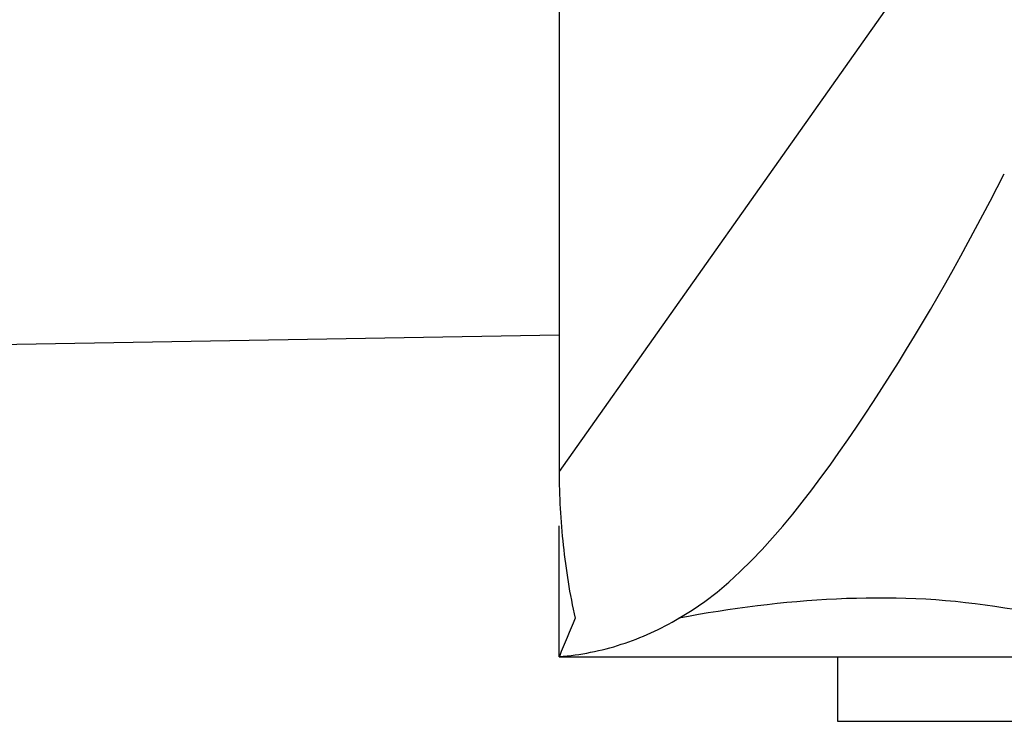
# Model space of a CAD drawing. Units: millimetres. Extents: x 20 to 1169, y 20 to 821.
# Drawn here: x 339 to 354, y 452 to 462 of the extents above; entities that cross this region are included whole.
import ezdxf

# ---------------------------------------------------------------- set-up
doc = ezdxf.new("R2010")
doc.units = ezdxf.units.MM

# ---------------------------------------------------------------- blocks, each defined once
blk = doc.blocks.new('SE99')
at = {"color": 7, "linetype": 'Continuous'}
for p, q in [((347.28, 455.464), (347.28, 455.393)), ((347.28, 455.393), (347.281, 455.322)), ((347.281, 455.322), (347.282, 455.252)), ((347.282, 455.252), (347.284, 455.181)), ((347.284, 455.181), (347.286, 455.111)), ((347.286, 455.111), (347.289, 455.04)), ((347.289, 455.04), (347.292, 454.97)), ((347.292, 454.97), (347.296, 454.899)), ((347.296, 454.899), (347.3, 454.829)), ((347.3, 454.829), (347.305, 454.758)), ((347.305, 454.758), (347.31, 454.688)), ((347.31, 454.688), (347.315, 454.617)), ((347.315, 454.617), (347.321, 454.547)), ((347.321, 454.547), (347.328, 454.476)), ((347.328, 454.476), (347.335, 454.406)), ((347.335, 454.406), (347.342, 454.336)), ((347.342, 454.336), (347.35, 454.266)), ((347.35, 454.266), (347.358, 454.195)), ((347.358, 454.195), (347.367, 454.125)), ((347.367, 454.125), (347.376, 454.055)), ((347.376, 454.055), (347.385, 453.985)), ((347.385, 453.985), (347.395, 453.915)), ((347.395, 453.915), (347.406, 453.845)), ((347.406, 453.845), (347.417, 453.776)), ((347.417, 453.776), (347.428, 453.706)), ((347.428, 453.706), (347.44, 453.636)), ((347.44, 453.636), (347.453, 453.567)), ((347.453, 453.567), (347.466, 453.497)), ((347.466, 453.497), (347.479, 453.428)), ((347.479, 453.428), (347.493, 453.359)), ((347.493, 453.359), (347.508, 453.29)), ((347.508, 453.29), (347.523, 453.221))]:
    blk.add_line(p, q, dxfattribs=at)
blk = doc.blocks.new('SE98')
blk.add_blockref('SE99', (0, 0))
blk = doc.blocks.new('SE101')
at = {"color": 7, "linetype": 'Continuous'}
for p, q in [((348.897, 453.104), (348.951, 453.133)), ((348.951, 453.133), (349.004, 453.161)), ((349.004, 453.161), (349.056, 453.191)), ((349.056, 453.191), (349.108, 453.221)), ((348.568, 452.95), (348.624, 452.974)), ((348.624, 452.974), (348.679, 452.999)), ((348.679, 452.999), (348.734, 453.024)), ((348.734, 453.024), (348.789, 453.05)), ((348.789, 453.05), (348.843, 453.077)), ((348.843, 453.077), (348.897, 453.104)), ((348.17, 452.806), (348.228, 452.824)), ((348.228, 452.824), (348.285, 452.843)), ((348.285, 452.843), (348.342, 452.863)), ((348.342, 452.863), (348.399, 452.884)), ((348.399, 452.884), (348.456, 452.905)), ((348.456, 452.905), (348.512, 452.927)), ((348.512, 452.927), (348.568, 452.95)), ((347.522, 452.663), (347.582, 452.671)), ((347.582, 452.671), (347.641, 452.68)), ((347.641, 452.68), (347.701, 452.691)), ((347.701, 452.691), (347.76, 452.702)), ((347.76, 452.702), (347.819, 452.714)), ((347.819, 452.714), (347.878, 452.727)), ((347.878, 452.727), (347.937, 452.741)), ((347.937, 452.741), (347.995, 452.756)), ((347.995, 452.756), (348.054, 452.772)), ((348.054, 452.772), (348.112, 452.788)), ((348.112, 452.788), (348.17, 452.806)), ((347.282, 452.64), (347.342, 452.644)), ((347.342, 452.644), (347.402, 452.649)), ((347.402, 452.649), (347.462, 452.655)), ((347.462, 452.655), (347.522, 452.663))]:
    blk.add_line(p, q, dxfattribs=at)
blk = doc.blocks.new('SE100')
blk.add_blockref('SE101', (0, 0))
blk = doc.blocks.new('SE105')
at = {"color": 7, "linetype": 'Continuous'}
for p, q in [((350.457, 453.429), (350.306, 453.411)), ((350.607, 453.445), (350.457, 453.429)), ((350.758, 453.46), (350.607, 453.445)), ((350.909, 453.474), (350.758, 453.46)), ((351.061, 453.486), (350.909, 453.474)), ((351.212, 453.497), (351.061, 453.486)), ((351.363, 453.506), (351.212, 453.497)), ((351.515, 453.514), (351.363, 453.506)), ((351.666, 453.521), (351.515, 453.514)), ((351.818, 453.525), (351.666, 453.521)), ((351.969, 453.529), (351.818, 453.525)), ((352.121, 453.53), (351.969, 453.529)), ((352.272, 453.53), (352.121, 453.53)), ((352.424, 453.529), (352.272, 453.53)), ((352.575, 453.525), (352.424, 453.529)), ((352.727, 453.519), (352.575, 453.525)), ((352.878, 453.512), (352.727, 453.519)), ((353.03, 453.502), (352.878, 453.512)), ((353.181, 453.49), (353.03, 453.502)), ((353.332, 453.475), (353.181, 453.49)), ((353.482, 453.459), (353.332, 453.475)), ((353.633, 453.441), (353.482, 453.459)), ((353.783, 453.421), (353.633, 453.441)), ((349.406, 453.277), (349.257, 453.25)), ((349.556, 453.303), (349.406, 453.277)), ((349.705, 453.327), (349.556, 453.303)), ((349.855, 453.35), (349.705, 453.327)), ((350.005, 453.372), (349.855, 453.35)), ((350.156, 453.392), (350.005, 453.372)), ((350.306, 453.411), (350.156, 453.392)), ((353.933, 453.4), (353.783, 453.421)), ((354.083, 453.378), (353.933, 453.4)), ((354.233, 453.356), (354.083, 453.378)), ((354.383, 453.334), (354.233, 453.356)), ((354.533, 453.313), (354.383, 453.334)), ((354.683, 453.292), (354.533, 453.313)), ((354.834, 453.273), (354.683, 453.292)), ((354.984, 453.256), (354.834, 453.273)), ((349.257, 453.25), (349.108, 453.221)), ((355.135, 453.24), (354.984, 453.256)), ((355.286, 453.227), (355.135, 453.24)), ((355.437, 453.216), (355.286, 453.227)), ((355.589, 453.208), (355.437, 453.216)), ((355.74, 453.202), (355.589, 453.208)), ((355.891, 453.198), (355.74, 453.202)), ((356.043, 453.196), (355.891, 453.198)), ((356.195, 453.195), (356.043, 453.196)), ((356.346, 453.195), (356.195, 453.195)), ((356.498, 453.196), (356.346, 453.195)), ((356.649, 453.197), (356.498, 453.196)), ((356.801, 453.199), (356.649, 453.197)), ((356.952, 453.201), (356.801, 453.199)), ((357.104, 453.202), (356.952, 453.201)), ((357.256, 453.204), (357.104, 453.202)), ((357.407, 453.206), (357.256, 453.204)), ((357.559, 453.208), (357.407, 453.206)), ((357.71, 453.21), (357.559, 453.208)), ((357.862, 453.213), (357.71, 453.21)), ((358.013, 453.215), (357.862, 453.213)), ((358.165, 453.218), (358.013, 453.215)), ((358.316, 453.22), (358.165, 453.218)), ((358.468, 453.222), (358.316, 453.22)), ((358.62, 453.225), (358.468, 453.222)), ((358.771, 453.226), (358.62, 453.225)), ((358.923, 453.228), (358.771, 453.226)), ((359.074, 453.229), (358.923, 453.228)), ((359.226, 453.23), (359.074, 453.229)), ((359.377, 453.231), (359.226, 453.23)), ((359.529, 453.231), (359.377, 453.231)), ((359.68, 453.231), (359.529, 453.231)), ((359.832, 453.23), (359.68, 453.231)), ((359.984, 453.229), (359.832, 453.23)), ((360.135, 453.228), (359.984, 453.229)), ((360.287, 453.227), (360.135, 453.228)), ((360.438, 453.226), (360.287, 453.227)), ((360.59, 453.225), (360.438, 453.226)), ((360.741, 453.224), (360.59, 453.225)), ((360.893, 453.223), (360.741, 453.224)), ((361.044, 453.222), (360.893, 453.223)), ((361.196, 453.221), (361.044, 453.222)), ((361.348, 453.22), (361.196, 453.221)), ((361.499, 453.219), (361.348, 453.22)), ((361.651, 453.218), (361.499, 453.219)), ((361.802, 453.218), (361.651, 453.218)), ((361.954, 453.217), (361.802, 453.218)), ((362.105, 453.217), (361.954, 453.217)), ((362.257, 453.216), (362.105, 453.217)), ((362.409, 453.216), (362.257, 453.216)), ((362.56, 453.216), (362.409, 453.216)), ((362.712, 453.216), (362.56, 453.216)), ((362.863, 453.216), (362.712, 453.216)), ((363.015, 453.216), (362.863, 453.216)), ((363.166, 453.216), (363.015, 453.216)), ((363.318, 453.217), (363.166, 453.216)), ((363.469, 453.217), (363.318, 453.217)), ((363.621, 453.218), (363.469, 453.217)), ((363.773, 453.218), (363.621, 453.218)), ((363.924, 453.218), (363.773, 453.218)), ((364.076, 453.219), (363.924, 453.218)), ((364.227, 453.219), (364.076, 453.219)), ((364.379, 453.22), (364.227, 453.219)), ((364.53, 453.22), (364.379, 453.22)), ((364.682, 453.221), (364.53, 453.22)), ((364.834, 453.221), (364.682, 453.221)), ((364.985, 453.222), (364.834, 453.221)), ((365.137, 453.222), (364.985, 453.222)), ((365.288, 453.222), (365.137, 453.222)), ((365.44, 453.222), (365.288, 453.222)), ((365.591, 453.223), (365.44, 453.222)), ((365.743, 453.223), (365.591, 453.223)), ((365.894, 453.223), (365.743, 453.223)), ((366.046, 453.223), (365.894, 453.223)), ((366.198, 453.223), (366.046, 453.223)), ((366.349, 453.223), (366.198, 453.223)), ((366.501, 453.223), (366.349, 453.223)), ((366.652, 453.223), (366.501, 453.223)), ((366.804, 453.223), (366.652, 453.223)), ((366.955, 453.222), (366.804, 453.223)), ((367.107, 453.222), (366.955, 453.222)), ((367.259, 453.222), (367.107, 453.222)), ((367.41, 453.222), (367.259, 453.222)), ((367.562, 453.222), (367.41, 453.222)), ((367.713, 453.222), (367.562, 453.222)), ((367.865, 453.221), (367.713, 453.222)), ((368.016, 453.221), (367.865, 453.221)), ((368.168, 453.221), (368.016, 453.221)), ((368.319, 453.221), (368.168, 453.221)), ((368.471, 453.221), (368.319, 453.221)), ((368.623, 453.22), (368.471, 453.221)), ((368.774, 453.22), (368.623, 453.22)), ((368.926, 453.22), (368.774, 453.22)), ((369.077, 453.22), (368.926, 453.22)), ((369.229, 453.22), (369.077, 453.22)), ((369.38, 453.22), (369.229, 453.22)), ((369.532, 453.219), (369.38, 453.22)), ((369.684, 453.219), (369.532, 453.219)), ((369.835, 453.219), (369.684, 453.219)), ((369.987, 453.219), (369.835, 453.219)), ((370.138, 453.219), (369.987, 453.219)), ((370.29, 453.219), (370.138, 453.219)), ((370.441, 453.219), (370.29, 453.219)), ((370.593, 453.219), (370.441, 453.219)), ((370.744, 453.219), (370.593, 453.219)), ((370.896, 453.22), (370.744, 453.219)), ((371.048, 453.22), (370.896, 453.22)), ((371.199, 453.22), (371.048, 453.22)), ((371.351, 453.22), (371.199, 453.22)), ((371.502, 453.22), (371.351, 453.22)), ((371.654, 453.22), (371.502, 453.22)), ((371.805, 453.22), (371.654, 453.22)), ((371.957, 453.221), (371.805, 453.22)), ((372.109, 453.221), (371.957, 453.221))]:
    blk.add_line(p, q, dxfattribs=at)
blk = doc.blocks.new('SE104')
blk.add_blockref('SE105', (0, 0))
blk = doc.blocks.new('SE117')
at = {"color": 7, "linetype": 'Continuous'}
for p, q in [((353.968, 459.795), (354.076, 460.005)), ((353.859, 459.586), (353.968, 459.795)), ((353.749, 459.378), (353.859, 459.586)), ((353.639, 459.17), (353.749, 459.378)), ((353.527, 458.963), (353.639, 459.17)), ((353.414, 458.756), (353.527, 458.963)), ((353.299, 458.55), (353.414, 458.756)), ((353.183, 458.344), (353.299, 458.55)), ((353.066, 458.139), (353.183, 458.344)), ((352.948, 457.935), (353.066, 458.139)), ((352.828, 457.732), (352.948, 457.935)), ((352.707, 457.53), (352.828, 457.732)), ((352.584, 457.329), (352.707, 457.53)), ((352.46, 457.128), (352.584, 457.329)), ((352.335, 456.928), (352.46, 457.128)), ((352.208, 456.73), (352.335, 456.928)), ((352.08, 456.532), (352.208, 456.73)), ((351.95, 456.336), (352.08, 456.532)), ((351.819, 456.14), (351.95, 456.336)), ((351.686, 455.946), (351.819, 456.14)), ((351.552, 455.752), (351.686, 455.946)), ((351.416, 455.561), (351.552, 455.752)), ((351.277, 455.37), (351.416, 455.561)), ((351.136, 455.182), (351.277, 455.37)), ((350.992, 454.995), (351.136, 455.182)), ((350.845, 454.811), (350.992, 454.995)), ((350.694, 454.629), (350.845, 454.811)), ((350.538, 454.449), (350.694, 454.629)), ((350.379, 454.273), (350.538, 454.449)), ((350.215, 454.101), (350.379, 454.273)), ((350.045, 453.935), (350.215, 454.101)), ((349.871, 453.775), (350.045, 453.935)), ((349.69, 453.622), (349.871, 453.775)), ((349.503, 453.478), (349.69, 453.622)), ((349.309, 453.344), (349.503, 453.478)), ((349.108, 453.221), (349.309, 453.344))]:
    blk.add_line(p, q, dxfattribs=at)
blk = doc.blocks.new('SE116')
blk.add_blockref('SE117', (0, 0))

msp = doc.modelspace()

# ---------------------------------------------------------------- linework, layer by layer
at = {"color": 7, "linetype": 'Continuous'}
for p, q in [((347.28, 621.807), (347.28, 455.464)), ((364.958, 480.464), (347.28, 455.464)), ((347.28, 457.544), (257.778, 455.982)), ((347.28, 452.635), (347.28, 454.635)), ((347.282, 452.64), (347.28, 452.635)), ((347.28, 452.635), (372.28, 452.635)), ((351.53, 452.635), (351.53, 451.649)), ((351.53, 451.649), (368.03, 451.649))]:
    msp.add_line(p, q, dxfattribs=at)
msp.add_arc((500.31, 389.591), 165.507, 157.39025, 157.60783, dxfattribs=at)

# ---------------------------------------------------------------- block references
for name in ['SE116', 'SE98', 'SE104', 'SE100']:
    msp.add_blockref(name, (0, 0))

doc.saveas('drawing.dxf')
